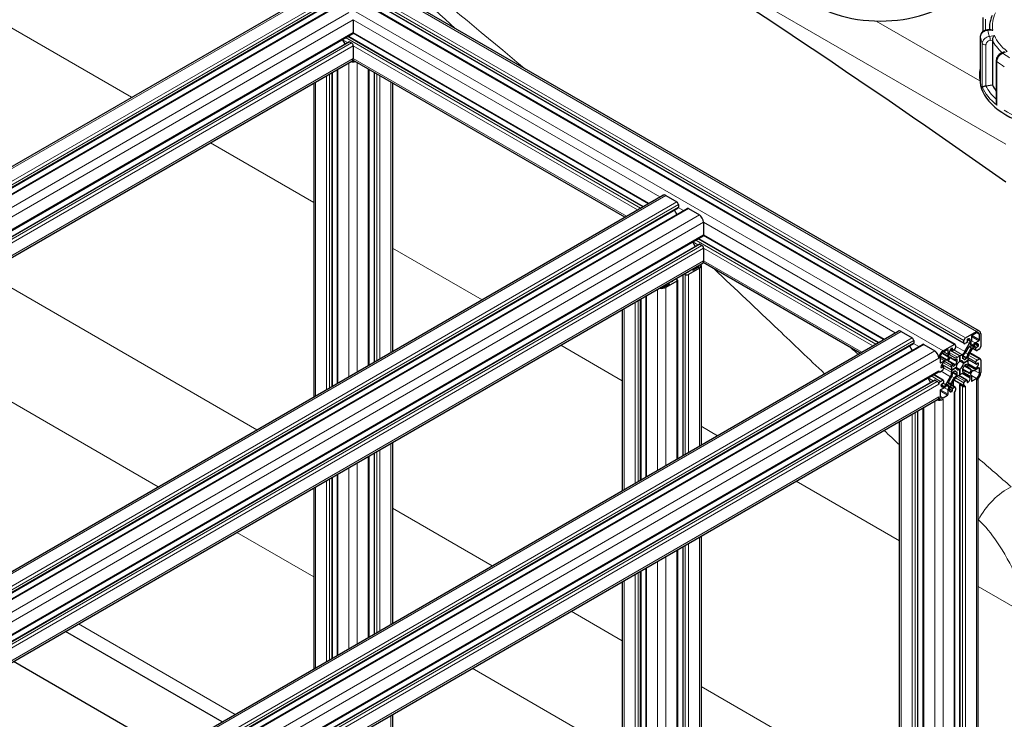
# Model space of a CAD drawing. Units: millimetres. Extents: x 0 to 10500, y 0 to 10873.
# Drawn here: x 4173 to 4838, y 4498 to 4971 of the extents above; entities that cross this region are included whole.
import ezdxf

# ---------------------------------------------------------------- set-up
doc = ezdxf.new("R2010")
doc.units = ezdxf.units.MM
doc.header["$LTSCALE"] = 25
doc.layers.add('Sichtbar (ISO)', color=7, linetype='Continuous', lineweight=25)
doc.layers.add('Tangential', color=7, linetype='Continuous', lineweight=9, true_color=0xbfbfbf)

msp = doc.modelspace()

# ---------------------------------------------------------------- linework, layer by layer
at = {"layer": 'Sichtbar (ISO)'}
for p, q in [((4821.61, 4760.37), (4397.35, 5005.32)), ((4805.16, 4751.47), (4380.89, 4996.42)), ((4811.33, 4751.96), (4387.07, 4996.91)), ((3805.03, 4662.39), (4370.72, 4988.99)), ((3816.63, 4654.74), (4381, 4980.58)), ((3821.49, 4653.49), (4387.17, 4980.09)), ((4398.17, 4970.83), (4398.17, 4962.25)), ((4824.19, 4962.97), (4824.19, 4972.35)), ((3841.52, 4640.36), (4397.86, 4961.57)), ((4594.22, 4844.5), (4394.66, 4959.72)), ((4597.74, 4846.53), (4398.08, 4961.8)), ((4822.16, 4959.34), (4822.16, 4930.12)), ((4829.38, 4964.01), (4827.08, 4963.92)), ((4828.34, 4965.36), (4828.34, 4963.97)), ((3845.03, 4638.34), (4395.2, 4955.98)), ((4390.77, 4957.47), (4392.53, 4954.43)), ((4395.7, 4955.93), (4397.11, 4955.11)), ((4398.17, 4953.27), (4398.17, 4944.7)), ((4830.31, 4957.05), (4830.31, 4926.84)), ((4838.53, 4949.16), (4836.73, 4948.46)), ((3857.46, 4631.16), (4397.35, 4942.87)), ((4581.8, 4837.33), (4397.92, 4943.49)), ((4832.98, 4943.17), (4832.98, 4914.73)), ((4383.97, 4935.15), (4383.97, 4723.11)), ((4387.48, 4937.17), (4387.48, 4725.14)), ((4408.87, 4937.17), (4408.87, 4737.49)), ((4412.38, 4935.15), (4412.38, 4739.51)), ((4821.84, 4931.06), (4821.84, 4933.51)), ((4371.55, 4927.97), (4371.55, 4715.94)), ((4424.8, 4927.97), (4424.8, 4746.69)), ((4826, 4926.15), (4830.31, 4926.84)), ((4041.91, 4525.63), (4607.6, 4852.23)), ((4609.6, 4852.03), (4617.02, 4847.74)), ((4053.51, 4517.97), (4617.88, 4843.81)), ((4058.37, 4516.73), (4624.05, 4843.32)), ((4615.21, 4842.27), (4616.96, 4839.23)), ((4618.08, 4845.9), (4618.08, 4844.27)), ((4624.8, 4843.25), (4632.23, 4838.96)), ((4635.05, 4834.06), (4635.05, 4825.49)), ((4078.41, 4503.6), (4634.74, 4824.8)), ((4627.66, 4820.71), (4629.41, 4817.67)), ((4753.32, 4752.65), (4631.54, 4822.96)), ((4756.83, 4754.67), (4634.96, 4825.04)), ((4081.92, 4501.57), (4632.08, 4819.21)), ((4632.58, 4819.16), (4633.99, 4818.35)), ((4635.05, 4816.51), (4635.05, 4807.94)), ((4094.34, 4494.4), (4634.23, 4806.11)), ((4740.9, 4745.47), (4634.8, 4806.73)), ((4632.23, 4803.04), (4624.8, 4798.75)), ((4627.18, 4802.03), (4627.63, 4801.77)), ((4628.34, 4801.77), (4631.38, 4803.53)), ((4633.4, 4804.67), (4633.4, 4683.41)), ((4617.02, 4794.26), (4609.6, 4789.97)), ((4611.79, 4792.63), (4611.34, 4792.89)), ((4616.43, 4795.83), (4617.02, 4795.48)), ((4617.46, 4794.87), (4617.46, 4674.21)), ((4620.97, 4798.45), (4620.97, 4676.24)), ((4622.68, 4798.75), (4622.08, 4799.09)), ((4608.75, 4790.46), (4611.79, 4792.22)), ((4592.57, 4782.05), (4592.57, 4659.84)), ((4596.08, 4784.08), (4596.08, 4661.86)), ((4580.14, 4774.88), (4580.14, 4652.66)), ((4201.01, 4433.77), (4766.7, 4760.37)), ((4768.7, 4760.17), (4776.12, 4755.88)), ((4812.19, 4755.88), (4819.61, 4760.17)), ((4777.18, 4754.05), (4777.18, 4752.41)), ((4811.12, 4752.41), (4811.12, 4754.05)), ((4813.25, 4754.46), (4813.25, 4753.23)), ((4815.37, 4753.46), (4815.37, 4754.05)), ((4816.22, 4756.82), (4816.22, 4753.87)), ((4819.61, 4759.19), (4816.57, 4757.44)), ((4818.68, 4752.45), (4821.24, 4753.92)), ((4821.59, 4754.54), (4821.59, 4758.05)), ((4822.44, 4758.54), (4822.44, 4749.96)), ((4212.61, 4426.12), (4776.98, 4751.96)), ((4217.47, 4424.87), (4783.15, 4751.47)), ((4774.31, 4750.42), (4776.06, 4747.38)), ((4783.9, 4751.39), (4791.33, 4747.11)), ((4796.98, 4747.11), (4804.41, 4751.39)), ((4800.02, 4747.88), (4796.98, 4746.13)), ((4800.38, 4744.73), (4800.38, 4747.68)), ((4808.3, 4743.64), (4801.66, 4747.47)), ((4808.3, 4743.64), (4801.66, 4747.47)), ((4803.45, 4747.29), (4802.05, 4748.09)), ((4803.35, 4747.52), (4803.35, 4748.74)), ((4804.76, 4747.92), (4803.7, 4747.31)), ((4805.47, 4750.78), (4805.47, 4749.15)), ((4811.81, 4746.62), (4814.95, 4752.06)), ((4812.89, 4752.62), (4811.83, 4752.01)), ((4817.75, 4750.45), (4814.6, 4745.01)), ((4815.98, 4749.5), (4815.01, 4750.06)), ((4815.75, 4752.01), (4815.59, 4751.68)), ((4815.62, 4751.16), (4816.63, 4750.57)), ((4819.46, 4747.26), (4816.79, 4748.8)), ((4817.09, 4750.81), (4817.3, 4751.11)), ((4819.26, 4751.8), (4818.75, 4751.51)), ((4819.26, 4747.72), (4819.26, 4748.94)), ((4819.61, 4749.56), (4820.67, 4750.17)), ((4821.38, 4748.13), (4819.96, 4747.31)), ((4795, 4742.7), (4795, 4739.19)), ((4795.36, 4738.98), (4797.91, 4740.46)), ((4801.99, 4737.73), (4798.85, 4739.54)), ((4799.29, 4740.71), (4799.5, 4740.65)), ((4799.96, 4740.95), (4800.98, 4742.7)), ((4801.28, 4739.7), (4800.54, 4740.13)), ((4801.58, 4742.31), (4800.61, 4740.63)), ((4801.01, 4743.26), (4800.84, 4743.41)), ((4801.22, 4745.88), (4801.22, 4745.29)), ((4801.64, 4744.38), (4804.78, 4742.56)), ((4802.72, 4742.19), (4801.98, 4742.62)), ((4806.53, 4740.06), (4806.53, 4741.34)), ((4806.78, 4742.76), (4808.3, 4743.64)), ((4808.3, 4743.64), (4809.81, 4744.51)), ((4808.3, 4743.64), (4808.3, 4740.09)), ((4808.3, 4740.09), (4808.3, 4743.64)), ((4810.7, 4738.7), (4808.3, 4740.09)), ((4808.3, 4740.09), (4808.3, 4740.09)), ((4810.7, 4738.7), (4808.3, 4740.09)), ((4810.07, 4743.38), (4810.07, 4742.1)), ((4810.8, 4741.64), (4810.07, 4742.06)), ((4810.7, 4738.7), (4813.78, 4740.47)), ((4813.78, 4740.47), (4810.7, 4738.7)), ((4811.56, 4741.23), (4812.67, 4741.87)), ((4813.78, 4742.22), (4813.78, 4740.47)), ((4819.36, 4738.1), (4813.78, 4741.32)), ((4813.78, 4740.47), (4813.78, 4738.72)), ((4813.78, 4740.47), (4813.78, 4740.47)), ((4822.13, 4741.67), (4815.04, 4745.76)), ((4819.26, 4738.33), (4819.26, 4739.55)), ((4819.96, 4740.78), (4821.38, 4741.6)), ((4822.44, 4740.98), (4822.44, 4732.41)), ((4228.37, 4406.47), (4793.84, 4732.95)), ((4794.46, 4732.95), (4794.06, 4733.18)), ((4796.63, 4733.84), (4795.21, 4733.02)), ((4797.23, 4736.52), (4795.84, 4737.32)), ((4795.92, 4735.88), (4796.98, 4736.49)), ((4802.82, 4734.14), (4796.18, 4737.98)), ((4802.82, 4734.15), (4796.18, 4737.98)), ((4797.85, 4739.44), (4797.34, 4739.15)), ((4797.34, 4736.29), (4797.34, 4735.06)), ((4802.82, 4734.14), (4805.89, 4735.92)), ((4805.89, 4735.92), (4802.82, 4734.15)), ((4802.82, 4734.15), (4802.82, 4735.9)), ((4802.82, 4732.4), (4802.82, 4734.14)), ((4805.03, 4733.38), (4803.92, 4732.74)), ((4803.93, 4736.83), (4805.03, 4737.47)), ((4805.79, 4732.98), (4805.06, 4733.4)), ((4808.3, 4734.53), (4805.89, 4735.92)), ((4805.89, 4735.92), (4805.89, 4735.92)), ((4808.3, 4734.53), (4805.89, 4735.92)), ((4808.3, 4734.53), (4808.3, 4730.98)), ((4808.3, 4730.98), (4808.3, 4734.53)), ((4810.06, 4734.56), (4810.06, 4733.28)), ((4813.87, 4732.43), (4810.07, 4734.63)), ((4815.31, 4734.92), (4811.51, 4737.11)), ((4812.67, 4737.79), (4811.56, 4737.15)), ((4814.6, 4736.89), (4817.75, 4735.08)), ((4815.01, 4732.31), (4815.98, 4733.99)), ((4816.63, 4733.67), (4815.62, 4731.91)), ((4817.3, 4733.91), (4817.09, 4733.97)), ((4821.24, 4735.64), (4818.68, 4734.16)), ((4818.75, 4735.18), (4819.26, 4735.47)), ((4820.67, 4738.74), (4819.61, 4738.13)), ((4821.59, 4731.92), (4821.59, 4735.43)), ((4225.49, 4400.76), (4791.18, 4727.36)), ((4786.75, 4728.86), (4788.51, 4725.82)), ((4797.13, 4727.36), (4790.64, 4731.1)), ((4791.68, 4727.31), (4793.09, 4726.49)), ((4795.21, 4726.49), (4796.63, 4727.31)), ((4797.34, 4726.9), (4797.34, 4725.67)), ((4798.85, 4724.17), (4801.99, 4729.61)), ((4804.78, 4727.99), (4801.64, 4722.55)), ((4811.44, 4723.15), (4804.35, 4727.24)), ((4806.53, 4731.24), (4806.53, 4732.52)), ((4808.3, 4730.98), (4806.78, 4730.11)), ((4813.14, 4727.33), (4807.56, 4730.56)), ((4809.81, 4731.86), (4808.3, 4730.98)), ((4808.3, 4730.98), (4808.3, 4730.98)), ((4814.95, 4730.24), (4811.81, 4732.05)), ((4811.83, 4726.69), (4812.89, 4727.31)), ((4813.25, 4727.1), (4813.25, 4725.88)), ((4815.37, 4728.74), (4815.37, 4729.33)), ((4815.59, 4731.36), (4815.75, 4731.21)), ((4816.22, 4729.89), (4816.22, 4726.94)), ((4816.57, 4726.74), (4819.61, 4728.49)), ((4820.78, 3324.77), (4820.78, 4728.48)), ((4795, 4720.08), (4795, 4716.57)), ((4797.91, 4722.17), (4795.36, 4720.69)), ((4796.98, 4725.06), (4795.92, 4724.45)), ((4797.34, 4722.82), (4797.85, 4723.11)), ((4799.5, 4723.81), (4799.29, 4723.5)), ((4800.98, 4723.46), (4799.96, 4724.05)), ((4800.38, 4717.79), (4800.38, 4720.74)), ((4800.61, 4725.12), (4801.58, 4724.56)), ((4800.84, 4722.61), (4801.01, 4722.94)), ((4801.23, 4721.16), (4801.23, 4720.57)), ((4805.26, 4722.66), (4802.59, 4724.2)), ((4803.35, 4720.16), (4803.35, 4721.39)), ((4803.7, 4722), (4804.76, 4722.61)), ((4805.47, 4722.2), (4805.47, 4720.57)), ((4808.36, 3320.08), (4808.36, 4724.45)), ((4808.65, 4724.04), (4810.06, 4723.22)), ((4811.12, 4723.84), (4811.12, 4725.47)), ((4228.21, 4387.98), (4793.33, 4714.25)), ((4794.98, 4714.25), (4793.9, 4714.87)), ((4796.98, 4715.43), (4800.02, 4717.18)), ((4804.85, 3314.97), (4804.85, 4719.1)), ((4779.95, 4222.98), (4779.95, 4706.53)), ((4783.46, 4224.9), (4783.46, 4708.55)), ((4767.53, 4233.91), (4767.53, 4699.35)), ((4424.8, 4685.19), (4424.8, 4562.98)), ((4408.87, 4675.99), (4408.87, 4553.78)), ((4412.38, 4678.02), (4412.38, 4555.8)), ((4383.97, 4661.62), (4383.97, 4539.4)), ((4387.48, 4663.65), (4387.48, 4541.43)), ((4371.55, 4654.45), (4371.55, 4532.23)), ((4633.4, 4621.92), (4633.4, 4310.69)), ((4620.97, 4614.74), (4620.97, 4305.99)), ((4617.46, 4612.71), (4617.46, 4300.89)), ((4596.08, 4600.37), (4596.08, 4300.89)), ((4592.57, 4598.34), (4592.57, 4305.99)), ((4580.14, 4591.17), (4580.14, 4310.69)), ((4309.57, 4496.44), (4203.72, 4557.55)), ((4274.3, 4476.08), (4168.46, 4537.19)), ((4424.8, 4501.48), (4424.8, 4430.17))]:
    msp.add_line(p, q, dxfattribs=at)
for centre, major_axis, start_param, end_param in [((4379.79, 420.49), (-2900, 5022.95), 5.385482, 5.456261), ((4754.56, 5004.55), (-60, 0), 0, 3.141593), ((4397.11, 4962.87), (0.75, -1.3), 0, 0.785398), ((4395.7, 4955.11), (-0.5, 0.866), 5.497787, 6.283185), ((4397.11, 4953.88), (0.75, -1.3), 0.785398, 2.356194), ((4398.17, 4944.7), (-4, 0), 1.212457, 1.929116), ((4395.35, 4946.33), (2, -3.46), 0, 0.785398), ((4398.17, 4944.7), (2.8, 0), 4.525102, 4.864582), ((4881.84, 4931.06), (-60, 0), 0, 3.141593), ((4825.47, 4927.26), (2, 0), 4.967377, 4.984625), ((4881.84, 4935.15), (-53.5, 0), 0.272236, 0.419674), ((4609.6, 4848.76), (-2, 3.46), 5.497787, 6.283185), ((4617.02, 4846.52), (0.75, -1.3), 0.785398, 2.356194), ((4617.38, 4844.68), (0.5, -0.866), 0, 0.261822), ((4617.38, 4844.68), (0.5, -0.866), 0.261822, 0.785398), ((4624.8, 4842.02), (-0.75, 1.3), 5.497787, 6.283185), ((4632.23, 4835.7), (2, -3.46), 0.785398, 2.356194), ((4633.99, 4826.1), (0.75, -1.3), 0, 0.785398), ((4632.58, 4818.35), (-0.5, 0.866), 5.497787, 6.283185), ((4633.99, 4817.12), (0.75, -1.3), 0.785398, 2.356194), ((4632.23, 4809.57), (2, -3.46), 0, 0.785398), ((4624.45, 4800.59), (0.5, 0), 4.246071, 5.497666), ((4623.03, 4801.4), (2.5, 0), 5.497666, 6.02792), ((4627.98, 4801.98), (0.5, 0), 3.926991, 5.497787), ((4629.4, 4804.67), (2.8, 0), 5.497787, 6.435378), ((4629.4, 4804.67), (4, 0), 5.497787, 6.641505), ((4612.43, 4795.28), (2.5, 0), 4.967655, 5.497718), ((4613.84, 4794.46), (0.5, 0), 5.497718, 6.749503), ((4615.96, 4794.87), (1.5, 0), 5.497787, 7.068583), ((4623.74, 4799.36), (-1.5, 0), 0.785398, 2.356194), ((4606.77, 4791.61), (-4, 0), 1.212477, 2.356194), ((4606.77, 4791.61), (2.8, 0), 4.560196, 5.497787), ((4611.44, 4792.42), (0.5, 0), 5.497787, 7.068583), ((4768.7, 4756.91), (-2, 3.46), 5.497787, 6.283185), ((4819.61, 4756.91), (2, 3.46), 5.497787, 7.068583), ((4819.61, 4756.91), (1.4, 2.42), 5.497787, 7.068583), ((4776.12, 4754.66), (0.75, -1.3), 0.785398, 2.356194), ((4812.19, 4754.66), (0.75, 1.3), 0.785398, 2.356194), ((4812.89, 4753.03), (-0.25, -0.433), 0.785398, 2.356194), ((4813.6, 4754.66), (-0.25, -0.433), 3.926922, 5.497787), ((4813.6, 4753.03), (1.25, 2.17), 5.497787, 7.068514), ((4813.95, 4752.64), (1, 1.73), 4.712411, 5.497787), ((4813.95, 4752.57), (-1.6, -2.77), 1.701194, 2.356194), ((4816.57, 4757.03), (-0.25, -0.433), 3.926991, 5.497787), ((4821.24, 4754.33), (0.25, 0.433), 3.926991, 5.497787), ((4776.48, 4752.82), (0.5, -0.866), 0, 0.261823), ((4776.48, 4752.82), (0.5, -0.866), 0.261823, 0.785398), ((4783.9, 4750.17), (-0.75, 1.3), 5.497787, 6.283185), ((4791.33, 4743.84), (2, -3.46), 0.785398, 2.356194), ((4796.98, 4743.84), (2, 3.46), 0.785398, 2.356194), ((4800.02, 4747.47), (0.25, 0.433), 5.497787, 7.068583), ((4802.99, 4746.9), (-1.25, -2.17), 3.926869, 5.497787), ((4802.99, 4748.54), (0.25, 0.433), 5.497787, 7.068462), ((4803.7, 4747.72), (-0.25, -0.433), 5.497787, 7.068583), ((4804.41, 4750.17), (0.75, 1.3), 5.497787, 7.068583), ((4804.76, 4748.74), (-0.5, -0.866), 0.785398, 2.356194), ((4809.81, 4747.78), (2, 3.46), 3.926991, 4.712411), ((4811.83, 4752.82), (-0.5, -0.866), 5.497787, 7.068583), ((4800.77, 4756.19), (-13.1, -22.69), 1.442861, 1.619901), ((4828.41, 4740.24), (13.1, 22.69), 1.52169, 1.69873), ((4814.76, 4749.63), (0.25, 0.433), 0.000022, 1.619901), ((4815.87, 4751.59), (-0.25, -0.433), 4.842787, 6.283208), ((4815.73, 4749.07), (0.25, 0.433), 4.663283, 6.283208), ((4816.88, 4751.01), (-0.25, -0.433), 0.000022, 1.440397), ((4818.68, 4749.84), (1.6, 2.77), 0.785398, 1.440397), ((4818.75, 4749.87), (-1, -1.73), 3.926991, 4.712411), ((4819.26, 4749.76), (1.25, 2.17), 5.497666, 7.068583), ((4819.61, 4749.15), (0.25, 0.433), 0.785398, 2.356194), ((4819.96, 4748.13), (-0.5, -0.866), 5.497787, 7.068583), ((4820.67, 4750.58), (0.25, 0.433), 3.926991, 5.497666), ((4821.38, 4749.35), (-0.75, -1.3), 0.785398, 2.356194), ((4796.98, 4743.84), (-1.4, -2.42), 3.926991, 5.497787), ((4797.85, 4737.81), (1, 1.73), 0.000022, 0.785398), ((4797.91, 4737.85), (1.6, 2.77), 0.130398, 0.785398), ((4799.71, 4741.1), (-0.25, -0.433), 0.130398, 1.570819), ((4802.64, 4746.04), (-1.6, -2.77), 5.497787, 6.152786), ((4800.86, 4740.48), (-0.25, -0.433), 4.712411, 6.33229), ((4788.18, 4717.01), (13.1, 22.69), 6.15525, 6.33229), ((4800.73, 4742.85), (0.25, 0.433), 4.712411, 6.152786), ((4802.64, 4746.11), (-1, -1.73), 5.497787, 6.283208), ((4801.83, 4742.16), (0.25, 0.433), 6.234079, 7.854004), ((4815.82, 4764.88), (-13.1, -22.69), 6.234079, 6.411119), ((4806.74, 4746.07), (-2.6, -4.5), 0.127934, 0.643621), ((4806.78, 4746.03), (-2, -3.46), 0.000022, 0.785398), ((4808.3, 4737.31), (2.5, 4.33), 1.361973, 1.779588), ((4808.3, 4737.31), (-1.7, -2.94), 3.927152, 5.497783), ((4806.17, 4741.13), (0.25, 0.433), 5.497787, 6.926806), ((4806.17, 4739.85), (0.25, 0.433), 4.503566, 5.497787), ((4808.3, 4737.31), (1.7, 2.94), 5.497948, 7.06858), ((4810.42, 4743.58), (-0.25, -0.433), 4.068787, 5.497787), ((4810.42, 4742.3), (-0.25, -0.433), 5.497787, 6.491977), ((4808.3, 4737.31), (2.5, 4.33), 6.074362, 6.491977), ((4809.85, 4747.86), (-2.6, -4.5), 0.927195, 1.442861), ((4811.56, 4741.64), (-0.25, -0.433), 6.074362, 7.068583), ((4812.67, 4742.28), (0.25, 0.433), 3.926991, 5.35601), ((4816.66, 4743.93), (2.6, 4.5), 1.69873, 2.214417), ((4816.6, 4743.86), (-2, -3.46), 4.712411, 5.497787), ((4819.96, 4739.96), (0.5, 0.866), 0.785398, 2.356194), ((4821.38, 4740.37), (0.75, 1.3), 5.497787, 7.068583), ((4793.09, 4734.25), (0.75, -1.3), 0, 0.785398), ((4795.21, 4734.25), (-0.75, -1.3), 5.497787, 7.068583), ((4795.36, 4739.39), (-0.25, -0.433), 5.497787, 7.068583), ((4797.34, 4737.1), (-1.25, -2.17), 3.926991, 5.497718), ((4795.92, 4736.29), (-0.25, -0.433), 5.497718, 7.068583), ((4796.63, 4734.66), (-0.5, -0.866), 0.785398, 2.356194), ((4796.98, 4736.08), (0.25, 0.433), 5.497787, 7.068583), ((4799.99, 4734.26), (2, 3.46), 5.497787, 6.283208), ((4799.94, 4734.28), (2.6, 4.5), 5.639584, 6.15525), ((4803.93, 4737.24), (-0.25, -0.433), 5.639584, 7.068583), ((4805.03, 4737.88), (0.25, 0.433), 3.926991, 4.921181), ((4805.03, 4732.98), (0.25, 0.433), 6.074362, 7.068583), ((4808.29, 4737.31), (-2.5, -4.33), 6.074362, 6.491977), ((4808.3, 4737.31), (-1.7, -2.94), 5.497948, 7.06858), ((4808.3, 4737.31), (1.7, 2.94), 3.927152, 5.497783), ((4810.42, 4734.77), (-0.25, -0.433), 4.503566, 5.497787), ((4810.42, 4733.49), (-0.25, -0.433), 5.497787, 6.926806), ((4808.3, 4737.31), (-2.5, -4.33), 1.361973, 1.779588), ((4809.85, 4728.55), (2.6, 4.5), 0.127934, 0.643621), ((4811.56, 4736.74), (-0.25, -0.433), 3.926991, 4.921181), ((4800.77, 4709.74), (13.1, 22.69), 6.234079, 6.411119), ((4812.67, 4737.38), (0.25, 0.433), 5.639584, 7.068583), ((4816.66, 4740.34), (-2.6, -4.5), 5.639584, 6.15525), ((4828.41, 4757.61), (-13.1, -22.69), 6.15525, 6.33229), ((4816.6, 4740.36), (-2, -3.46), 5.497787, 6.283208), ((4815.73, 4734.13), (0.25, 0.433), 4.712411, 6.33229), ((4816.88, 4733.52), (0.25, 0.433), 0.130398, 1.570819), ((4818.68, 4736.77), (-1.6, -2.77), 0.130398, 0.785398), ((4818.75, 4736.81), (-1, -1.73), 0.000022, 0.785398), ((4819.26, 4737.51), (1.25, 2.17), 3.926991, 5.497718), ((4819.61, 4738.53), (-0.25, -0.433), 5.497787, 7.068583), ((4820.67, 4738.33), (0.25, 0.433), 5.497718, 7.068583), ((4821.24, 4735.23), (0.25, 0.433), 5.497787, 7.068583), ((4791.68, 4726.49), (-0.5, 0.866), 5.497787, 6.283185), ((4793.09, 4725.27), (0.75, -1.3), 0.785398, 2.356194), ((4795.21, 4725.27), (0.75, 1.3), 0.785398, 2.356194), ((4796.63, 4726.49), (0.5, 0.866), 5.497787, 7.068583), ((4788.18, 4734.38), (-13.1, -22.69), 1.52169, 1.69873), ((4799.99, 4730.76), (2, 3.46), 4.712411, 5.497787), ((4815.82, 4718.43), (13.1, 22.69), 1.442861, 1.619901), ((4799.93, 4730.69), (-2.6, -4.5), 1.69873, 2.214417), ((4803.92, 4732.34), (-0.25, -0.433), 3.926991, 5.35601), ((4806.74, 4726.76), (2.6, 4.5), 0.927195, 1.442861), ((4806.78, 4726.84), (-2, -3.46), 3.926991, 4.712411), ((4806.17, 4731.04), (0.25, 0.433), 4.068787, 5.497787), ((4806.17, 4732.32), (0.25, 0.433), 5.497787, 6.491977), ((4809.81, 4728.59), (2, 3.46), 0.000022, 0.785398), ((4811.83, 4725.88), (0.5, 0.866), 0.785398, 2.356194), ((4812.89, 4726.9), (0.25, 0.433), 5.497787, 7.068583), ((4813.6, 4727.72), (1.25, 2.17), 3.926869, 5.497787), ((4814.76, 4732.45), (-0.25, -0.433), 6.234079, 7.854004), ((4813.95, 4728.51), (1, 1.73), 5.497787, 6.283208), ((4815.87, 4731.77), (-0.25, -0.433), 4.712411, 6.152786), ((4813.95, 4728.58), (1.6, 2.77), 5.497787, 6.152786), ((4816.57, 4727.14), (-0.25, -0.433), 5.497787, 7.068583), ((4819.61, 4730.78), (-2, -3.46), 0.785398, 2.356194), ((4819.61, 4730.78), (1.4, 2.42), 3.926991, 5.497787), ((4795.36, 4720.29), (-0.25, -0.433), 3.926991, 5.497787), ((4795.92, 4724.04), (-0.25, -0.433), 3.926991, 5.497666), ((4797.34, 4724.86), (-1.25, -2.17), 5.497666, 7.068583), ((4796.98, 4725.47), (-0.25, -0.433), 0.785398, 2.356194), ((4797.85, 4724.74), (1, 1.73), 3.926991, 4.712411), ((4797.91, 4724.78), (-1.6, -2.77), 0.785398, 1.440397), ((4799.71, 4723.61), (0.25, 0.433), 0.000022, 1.440397), ((4802.64, 4722.05), (1.6, 2.77), 1.701194, 2.356194), ((4800.86, 4725.55), (-0.25, -0.433), 4.663283, 6.283208), ((4800.73, 4723.03), (0.25, 0.433), 4.842787, 6.283208), ((4802.64, 4721.98), (-1, -1.73), 4.712411, 5.497787), ((4802.99, 4721.59), (-1.25, -2.17), 5.497787, 7.068514), ((4801.83, 4724.99), (-0.25, -0.433), 0.000022, 1.619901), ((4802.99, 4719.96), (0.25, 0.433), 3.926922, 5.497787), ((4803.7, 4721.59), (0.25, 0.433), 0.785398, 2.356194), ((4804.41, 4719.96), (-0.75, -1.3), 0.785398, 2.356194), ((4804.76, 4721.8), (0.5, 0.866), 5.497787, 7.068583), ((4809.36, 4724.45), (-1, 0), 5.619409, 7.068583), ((4811.12, 4723.84), (1.5, 0), 3.926991, 5.497787), ((4812.19, 4724.45), (-0.75, -1.3), 5.497787, 7.068583), ((4813.6, 4726.08), (-0.25, -0.433), 5.497787, 7.068462), ((4794.15, 4716.08), (4, 0), 4.35407, 5.497787), ((4791.33, 4717.71), (2, -3.46), 0, 0.785398), ((4794.15, 4716.08), (-2.8, 0), 1.383536, 1.722989), ((4796.98, 4717.71), (-2, -3.46), 5.497787, 7.068583), ((4796.98, 4717.71), (-1.4, -2.42), 5.497787, 7.068583), ((4800.02, 4717.59), (0.25, 0.433), 3.926991, 5.497787)]:
    msp.add_ellipse(centre, major_axis=major_axis, ratio=0.57735, start_param=start_param, end_param=end_param, dxfattribs=at)
for points, knots in [([(4830.16, 4973.63), (4829.92, 4973.1), (4829.7, 4972.56), (4829.31, 4971.47), (4829.14, 4970.93), (4828.85, 4969.82), (4828.73, 4969.27), (4828.53, 4968.16), (4828.46, 4967.6), (4828.36, 4966.48), (4828.34, 4965.92), (4828.34, 4965.36)], [0.671506, 0.671506, 0.671506, 0.671506, 0.7222097, 0.7222097, 0.7729134, 0.7729134, 0.8236171, 0.8236171, 0.8743208, 0.8743208, 0.9250245, 0.9250245, 0.9250245, 0.9250245]), ([(4827.08, 4963.92), (4826.59, 4963.9), (4826.11, 4963.81), (4825.18, 4963.53), (4824.74, 4963.33), (4823.92, 4962.8), (4823.54, 4962.48), (4822.9, 4961.73), (4822.63, 4961.3), (4822.28, 4960.39), (4822.18, 4959.92), (4822.16, 4959.4), (4822.16, 4959.37), (4822.16, 4959.34)], [0, 0, 0, 0, 0.0942742, 0.0942742, 0.1885483, 0.1885483, 0.2828225, 0.2828225, 0.3770966, 0.3770966, 0.4657752, 0.4657752, 0.4713708, 0.4713708, 0.4713708, 0.4713708]), ([(4829.38, 4964.01), (4829.56, 4964.02), (4829.75, 4964), (4830.18, 4963.9), (4830.41, 4963.81), (4830.65, 4963.7), (4830.65, 4963.7), (4830.65, 4963.7)], [-0.1702617, -0.1702617, -0.1702617, -0.1702617, -0.091473, -0.091473, 0, 0, 0.0009115, 0.0009115, 0.0009115, 0.0009115]), ([(4831.73, 4960.11), (4831.73, 4960.11), (4831.73, 4960.11), (4831.57, 4959.96), (4831.42, 4959.78), (4831.13, 4959.38), (4830.99, 4959.16), (4830.74, 4958.69), (4830.62, 4958.43), (4830.46, 4957.96), (4830.4, 4957.75), (4830.32, 4957.37), (4830.31, 4957.2), (4830.31, 4957.05)], [-0.7717538, -0.7717538, -0.7717538, -0.7717538, -0.7708423, -0.7708423, -0.6793693, -0.6793693, -0.5928787, -0.5928787, -0.5067445, -0.5067445, -0.4420899, -0.4420899, -0.3854211, -0.3854211, -0.3854211, -0.3854211]), ([(4836.73, 4948.46), (4836.31, 4948.29), (4835.91, 4948.07), (4835.16, 4947.54), (4834.82, 4947.23), (4834.21, 4946.56), (4833.94, 4946.19), (4833.49, 4945.4), (4833.31, 4944.98), (4833.05, 4944.1), (4832.98, 4943.64), (4832.98, 4943.17)], [0, 0, 0, 0, 0.0942742, 0.0942742, 0.1885483, 0.1885483, 0.2828225, 0.2828225, 0.3770966, 0.3770966, 0.4713708, 0.4713708, 0.4713708, 0.4713708]), ([(4821.84, 4933.51), (4821.84, 4934.19), (4821.87, 4934.86), (4821.99, 4936.11), (4822.06, 4936.68), (4822.16, 4937.26)], [5.3581608, 5.3581608, 5.3581608, 5.3581608, 5.4129073, 5.4129073, 5.4597486, 5.4597486, 5.4597486, 5.4597486]), ([(4822.16, 4930.12), (4822.16, 4930.02), (4822.17, 4929.93), (4822.18, 4929.83), (4822.18, 4929.83), (4822.18, 4929.83)], [0.35319375, 0.35319375, 0.35319375, 0.35319375, 0.3818588, 0.3818588, 0.38275175, 0.38275175, 0.38275175, 0.38275175]), ([(4823.52, 4925.36), (4823.52, 4925.36), (4823.52, 4925.36), (4823.57, 4925.41), (4823.66, 4925.46), (4823.88, 4925.58), (4824.02, 4925.64), (4824.37, 4925.77), (4824.58, 4925.83), (4825, 4925.95), (4825.2, 4926), (4825.59, 4926.08), (4825.77, 4926.11), (4825.96, 4926.14), (4825.97, 4926.14), (4825.97, 4926.14)], [-0.0009016, -0.0009016, -0.0009016, -0.0009016, 0, 0, 0.0889479, 0.0889479, 0.1737849, 0.1737849, 0.2614374, 0.2614374, 0.3270639, 0.3270639, 0.3839273, 0.3839273, 0.385535, 0.385535, 0.385535, 0.385535]), ([(4832.98, 4914.73), (4832.98, 4914.47), (4833.01, 4914.21), (4833.13, 4913.67), (4833.23, 4913.38), (4833.36, 4913.1), (4833.36, 4913.1), (4833.36, 4913.1)], [0.2130281, 0.2130281, 0.2130281, 0.2130281, 0.2922034, 0.2922034, 0.3818588, 0.3818588, 0.3827517, 0.3827517, 0.3827517, 0.3827517])]:
    msp.add_open_spline(points, degree=3, knots=knots, dxfattribs=at)
at = {"layer": 'Tangential'}
for p, q in [((4248.44, 4918.39), (3533.73, 5331.03)), ((4550.05, 5053.79), (4839.41, 4886.73)), ((4812.19, 4755.88), (4387.92, 5000.83)), ((4819.61, 4760.17), (4395.35, 5005.12)), ((4804.41, 4751.39), (4380.14, 4996.34)), ((4811.12, 4754.05), (4386.86, 4999)), ((4811.12, 4752.41), (4386.86, 4997.36)), ((3807.03, 4662.19), (4372.72, 4988.79)), ((4796.98, 4747.11), (4372.72, 4992.06)), ((3814.46, 4657.9), (4380.14, 4984.5)), ((3815.52, 4656.07), (4381.2, 4982.67)), ((3816.34, 4654.91), (4381.2, 4981.03)), ((3822.24, 4653.41), (4387.92, 4980.01)), ((3829.66, 4649.13), (4395.35, 4975.73)), ((3833.66, 4644.91), (4398.17, 4970.83)), ((4605.6, 4851.07), (4398.17, 4970.83)), ((4821.9, 4929.5), (4751.85, 4969.94)), ((4825.69, 4963.68), (4825.69, 4971.23)), ((3841.08, 4640.62), (4398.17, 4962.25)), ((4593.93, 4844.33), (4394.37, 4959.55)), ((4598.17, 4846.78), (4398.17, 4962.25)), ((4822.18, 4929.83), (4822.18, 4959.22)), ((4827.16, 4963.55), (4830.65, 4963.7)), ((4831.73, 4960.11), (4828.36, 4959.57)), ((3845.33, 4638.17), (4395.7, 4955.93)), ((3846.74, 4637.35), (4397.11, 4955.11)), ((3848.86, 4636.13), (4398.17, 4953.27)), ((4394.35, 4955.48), (4390.84, 4957.51)), ((4592.52, 4843.52), (4392.96, 4958.73)), ((4590.4, 4842.29), (4398.17, 4953.27)), ((4823.52, 4954.75), (4823.52, 4925.36)), ((4826, 4926.15), (4826, 4953.91)), ((4828.9, 4956.82), (4830.31, 4957.05)), ((4837.46, 4948.23), (4840.36, 4949.36)), ((3856.29, 4631.84), (4398.17, 4944.7)), ((4395.35, 4941.71), (4395.35, 4729.68)), ((4582.97, 4838.01), (4398.17, 4944.7)), ((4401, 4941.71), (4401, 4732.95)), ((4833.36, 4913.1), (4833.36, 4942.49)), ((4380.14, 4932.94), (4380.14, 4720.9)), ((4382.26, 4934.16), (4382.26, 4722.13)), ((4383.68, 4934.98), (4383.68, 4722.94)), ((4387.92, 4937.43), (4387.92, 4725.39)), ((4408.43, 4937.43), (4408.43, 4737.23)), ((4412.67, 4934.98), (4412.67, 4739.68)), ((4414.08, 4934.16), (4414.08, 4740.5)), ((4416.21, 4932.94), (4416.21, 4741.72)), ((4372.72, 4928.65), (4372.72, 4716.62)), ((4423.63, 4928.65), (4423.63, 4746.01)), ((4371.55, 4847.32), (4301.7, 4887.65)), ((4043.91, 4525.43), (4609.6, 4852.03)), ((4051.34, 4521.14), (4617.02, 4847.74)), ((4052.4, 4519.3), (4618.08, 4845.9)), ((4053.22, 4518.14), (4618.08, 4844.27)), ((4059.12, 4516.65), (4624.8, 4843.25)), ((4621.53, 4841.87), (4617.99, 4843.92)), ((4066.54, 4512.36), (4632.23, 4838.96)), ((4070.54, 4508.14), (4635.05, 4834.06)), ((4764.7, 4759.21), (4635.05, 4834.06)), ((4077.97, 4503.86), (4635.05, 4825.49)), ((4631.23, 4818.72), (4627.72, 4820.75)), ((4751.62, 4751.66), (4629.84, 4821.97)), ((4753.03, 4752.48), (4631.25, 4822.79)), ((4757.27, 4754.93), (4635.05, 4825.49)), ((4082.21, 4501.41), (4632.58, 4819.16)), ((4083.62, 4500.59), (4633.99, 4818.35)), ((4085.74, 4499.36), (4635.05, 4816.51)), ((4485.32, 4781.63), (4424.8, 4816.57)), ((4749.5, 4750.44), (4635.05, 4816.51)), ((4093.17, 4495.08), (4635.05, 4807.94)), ((4742.07, 4746.15), (4635.05, 4807.94)), ((4333.13, 4693.76), (4149.51, 4799.78)), ((4624.29, 4800.37), (4624.29, 4800.31)), ((4624.8, 4800.66), (4624.8, 4800.38)), ((4627.63, 4802.3), (4627.63, 4801.77)), ((4628.34, 4802.71), (4628.34, 4801.77)), ((4631.38, 4804.46), (4631.38, 4803.53)), ((4632.23, 4803.04), (4632.23, 4682.73)), ((4613.13, 4793.93), (4613.13, 4793.9)), ((4614.2, 4794.54), (4614.2, 4794.26)), ((4616.59, 4795.93), (4616.59, 4795.73)), ((4617.02, 4794.26), (4617.02, 4673.95)), ((4621.27, 4798.62), (4621.27, 4676.4)), ((4622.68, 4798.75), (4622.68, 4677.22)), ((4624.8, 4798.75), (4624.8, 4678.45)), ((4603.94, 4788.62), (4603.94, 4666.4)), ((4607.78, 4790.84), (4607.78, 4790.1)), ((4608.28, 4791.12), (4608.28, 4790.24)), ((4608.33, 4791.15), (4608.33, 4790.26)), ((4609.24, 4791.68), (4609.24, 4790.74)), ((4609.6, 4789.97), (4609.6, 4669.67)), ((4611.79, 4792.63), (4611.79, 4792.22)), ((4588.74, 4779.84), (4588.74, 4657.62)), ((4590.86, 4781.07), (4590.86, 4658.85)), ((4592.28, 4781.88), (4592.28, 4659.67)), ((4596.52, 4784.33), (4596.52, 4662.12)), ((4581.31, 4775.56), (4581.31, 4653.34)), ((4082.74, 4761.23), (4266.37, 4655.22)), ((4203.01, 4433.57), (4768.7, 4760.17)), ((4210.44, 4429.29), (4776.12, 4755.88)), ((4211.5, 4427.45), (4777.18, 4754.05)), ((4814.95, 4752.06), (4813.22, 4753.06)), ((4815.37, 4753.46), (4813.28, 4754.66)), ((4815.37, 4754.05), (4813.6, 4755.07)), ((4821.24, 4753.92), (4816.22, 4756.82)), ((4818.68, 4752.45), (4816.22, 4753.87)), ((4821.59, 4754.54), (4816.57, 4757.44)), ((4821.59, 4758.05), (4819.61, 4759.19)), ((4212.32, 4426.29), (4777.18, 4752.41)), ((4218.22, 4424.8), (4783.9, 4751.39)), ((4225.64, 4420.51), (4791.33, 4747.11)), ((4580.14, 4726.89), (4538.58, 4750.88)), ((4780.63, 4750.01), (4777.09, 4752.06)), ((4800.38, 4744.73), (4797.47, 4746.41)), ((4800.38, 4747.68), (4800.02, 4747.88)), ((4803.35, 4747.52), (4802.15, 4748.21)), ((4803.35, 4748.74), (4802.99, 4748.94)), ((4809.81, 4744.51), (4804.33, 4747.68)), ((4811.81, 4746.62), (4805.47, 4750.29)), ((4815.97, 4748.9), (4814.5, 4749.75)), ((4817.09, 4750.81), (4815.59, 4751.68)), ((4816.63, 4750.57), (4815.61, 4751.16)), ((4817.3, 4751.11), (4815.75, 4752.01)), ((4819.26, 4747.72), (4816.94, 4749.06)), ((4819.26, 4748.94), (4817.47, 4749.98)), ((4819.61, 4749.56), (4817.83, 4750.59)), ((4820.67, 4750.17), (4818.56, 4751.39)), ((4821.02, 4750.78), (4819.26, 4751.8)), ((4228.47, 4415.61), (4794.15, 4742.21)), ((4797.91, 4740.46), (4795, 4742.14)), ((4799.29, 4740.71), (4795.04, 4743.17)), ((4799.5, 4740.65), (4795.05, 4743.22)), ((4799.96, 4740.95), (4795.17, 4743.72)), ((4800.98, 4742.7), (4796.18, 4745.47)), ((4801.01, 4743.26), (4796.56, 4745.83)), ((4800.84, 4743.41), (4796.6, 4745.86)), ((4805.33, 4737.83), (4800.58, 4740.57)), ((4800.62, 4740.04), (4800.6, 4740.06)), ((4806.78, 4742.76), (4801.23, 4745.97)), ((4806.37, 4739.62), (4801.62, 4742.36)), ((4804.78, 4742.56), (4801.63, 4744.38)), ((4802.09, 4742.59), (4802.07, 4742.6)), ((4806.53, 4740.06), (4803.61, 4741.74)), ((4806.53, 4741.34), (4806.17, 4741.54)), ((4812.67, 4741.87), (4810.07, 4743.38)), ((4811.56, 4741.23), (4810.07, 4742.1)), ((4810.23, 4741.85), (4810.12, 4741.91)), ((4813.02, 4742.43), (4810.37, 4743.96)), ((4813.75, 4744.84), (4812.1, 4745.8)), ((4819.26, 4738.33), (4813.78, 4741.49)), ((4819.26, 4739.55), (4813.8, 4742.7)), ((4819.96, 4740.78), (4814.17, 4744.12)), ((4821.38, 4741.6), (4814.82, 4745.38)), ((4228.47, 4407.04), (4794.15, 4733.63)), ((4795.36, 4738.98), (4795, 4739.19)), ((4795.92, 4735.88), (4795.57, 4736.08)), ((4801.99, 4729.61), (4795.64, 4733.27)), ((4796.98, 4736.49), (4795.78, 4737.18)), ((4802.82, 4735.9), (4797.26, 4739.1)), ((4802.82, 4732.4), (4797.34, 4735.56)), ((4805.03, 4737.47), (4802.11, 4739.16)), ((4803.93, 4736.83), (4803.57, 4737.04)), ((4806.53, 4732.52), (4805.03, 4733.38)), ((4805.33, 4733.37), (4805.23, 4733.43)), ((4812.09, 4733.21), (4810.06, 4734.38)), ((4810.37, 4733.05), (4810.07, 4733.23)), ((4815.01, 4732.31), (4810.27, 4735.05)), ((4815.98, 4733.99), (4811.23, 4736.73)), ((4813.75, 4736.07), (4811.72, 4737.24)), ((4813.02, 4737.64), (4812.72, 4737.81)), ((4819.26, 4735.47), (4813.78, 4738.64)), ((4818.75, 4735.18), (4813.86, 4738)), ((4817.75, 4735.08), (4814.59, 4736.9)), ((4821.59, 4731.92), (4818.13, 4733.92)), ((4821.02, 4738.53), (4820.67, 4738.74)), ((4821.59, 4735.43), (4821.24, 4735.64)), ((4225.99, 4400.71), (4791.68, 4727.31)), ((4227.41, 4399.89), (4793.09, 4726.49)), ((4790.33, 4726.86), (4786.82, 4728.89)), ((4795.21, 4726.49), (4788.94, 4730.12)), ((4796.63, 4727.31), (4790.35, 4730.93)), ((4804.5, 4728.82), (4802.84, 4729.78)), ((4806.22, 4730.66), (4803.57, 4732.19)), ((4806.53, 4731.24), (4803.92, 4732.74)), ((4803.98, 4723.4), (4803.98, 4726.6)), ((4811.12, 4723.84), (4804.57, 4727.62)), ((4811.12, 4725.47), (4805.33, 4728.81)), ((4811.83, 4726.69), (4806.38, 4729.84)), ((4812.89, 4727.31), (4807.41, 4730.47)), ((4815.37, 4728.74), (4809.89, 4731.9)), ((4815.37, 4729.33), (4810.48, 4732.15)), ((4819.61, 4728.49), (4816.15, 4730.49)), ((4816.57, 4726.74), (4816.22, 4726.94)), ((4819.61, 3323.14), (4819.61, 4727.51)), ((4228.47, 4398.05), (4794.15, 4724.65)), ((4800.02, 4717.18), (4795, 4720.08)), ((4800.38, 4717.79), (4795.36, 4720.69)), ((4797.34, 4722.82), (4795.57, 4723.84)), ((4797.85, 4723.11), (4795.76, 4724.31)), ((4798.85, 4724.17), (4797.11, 4725.17)), ((4800.38, 4720.74), (4797.91, 4722.17)), ((4800.84, 4722.61), (4799.29, 4723.5)), ((4801.01, 4722.94), (4799.5, 4723.81)), ((4801.58, 4724.56), (4800.61, 4725.12)), ((4802.09, 4724.87), (4800.62, 4725.71)), ((4802.99, 4719.55), (4801.23, 4720.57)), ((4803.35, 4720.16), (4801.24, 4721.38)), ((4803.35, 4721.39), (4801.56, 4722.42)), ((4803.7, 4722), (4801.91, 4723.03)), ((4804.76, 4722.61), (4802.44, 4723.95)), ((4808.65, 3319.67), (4808.65, 4724.04)), ((4810.06, 3318.85), (4810.06, 4723.22)), ((4812.19, 3318.85), (4812.19, 4723.22)), ((4813.6, 4725.67), (4813.25, 4725.88)), ((4228.47, 4389.48), (4794.15, 4716.08)), ((4791.33, 4220.47), (4791.33, 4713.09)), ((4796.98, 4715.43), (4795, 4716.57)), ((4796.98, 3310.07), (4796.98, 4714.45)), ((4804.41, 3314.36), (4804.41, 4718.73)), ((4779.66, 4222.81), (4779.66, 4706.36)), ((4783.9, 4224.75), (4783.9, 4708.81)), ((4768.7, 4233.53), (4768.7, 4700.03)), ((4776.12, 4229.24), (4776.12, 4704.32)), ((4778.24, 4221.99), (4778.24, 4705.54)), ((4644.42, 4689.77), (4633.4, 4696.14)), ((4416.21, 4680.23), (4416.21, 4558.01)), ((4423.63, 4684.52), (4423.63, 4562.3)), ((4408.43, 4675.74), (4408.43, 4553.52)), ((4412.67, 4678.19), (4412.67, 4555.97)), ((4414.08, 4679.01), (4414.08, 4556.79)), ((4395.35, 4668.19), (4395.35, 4545.97)), ((4401, 4671.45), (4401, 4549.23)), ((4382.26, 4660.63), (4382.26, 4538.42)), ((4383.68, 4661.45), (4383.68, 4539.23)), ((4387.92, 4663.9), (4387.92, 4541.68)), ((4372.72, 4655.12), (4372.72, 4532.9)), ((4380.14, 4659.41), (4380.14, 4537.19)), ((4767.53, 4618.7), (4697.68, 4659.03)), ((4492.23, 4601.91), (4424.8, 4640.84)), ((4319.62, 4624.47), (4371.55, 4594.49)), ((4632.23, 4621.24), (4632.23, 4309.06)), ((4621.27, 4614.91), (4621.27, 4305.59)), ((4622.68, 4615.73), (4622.68, 4304.77)), ((4624.8, 4616.95), (4624.8, 4304.77)), ((4609.6, 4608.17), (4609.6, 4295.99)), ((4617.02, 4612.46), (4617.02, 4300.28)), ((4596.52, 4600.62), (4596.52, 4300.28)), ((4603.94, 4604.91), (4603.94, 4295.99)), ((4588.74, 4596.13), (4588.74, 4304.77)), ((4590.86, 4597.36), (4590.86, 4304.77)), ((4592.28, 4598.17), (4592.28, 4305.59)), ((4581.31, 4591.84), (4581.31, 4309.06)), ((4857.95, 4566.49), (4820.78, 4587.95)), ((4580.14, 4551.15), (4545.49, 4571.16)), ((4212.51, 4562.63), (4318.35, 4501.52)), ((4424.8, 4563.74), (4425.47, 4563.36)), ((4478.72, 4532.61), (4580.14, 4474.06)), ((4767.53, 4442.97), (4633.4, 4520.4)), ((4423.63, 4500.81), (4423.63, 4430.84))]:
    msp.add_line(p, q, dxfattribs=at)
for centre, major_axis, ratio, start_param, end_param in [((4881.84, 4966.99), (-51.5, 0), 0.57735, 5.992977, 6.394182), ((4824.16, 4959.34), (-2, 0), 0.57735, 0, 0.106642), ((4881.84, 4962.91), (-60, 0), 0.57735, 0.106642, 0.237746), ((4827.16, 4961.92), (-0.08, 2), 0.058861, 5.666477, 6.283185), ((4881.84, 4966.99), (-55, 0), 0.57735, 0.108524, 0.235864), ((4881.84, 4965.36), (-53.5, 0), 0.57735, 0, 0.044895), ((4828.36, 4957.94), (-0.32, 1.97), 0.219544, 4.079113, 5.64991), ((4881.84, 4966.99), (-51.5, 0), 0.57735, 0.233391, 0.634596), ((4825.47, 4955.02), (-2, 0), 0.57735, 0.237746, 1.843032), ((4881.84, 4965.36), (-53.5, 0), 0.57735, 0.272236, 0.575579), ((4837.46, 4946.59), (-0.73, 1.86), 0.458161, 5.576215, 6.283185), ((4881.84, 4966.99), (55, 0), 0.57735, 3.773715, 3.901055), ((4834.98, 4943.17), (-2, 0), 0.57735, 0, 0.630241), ((4881.84, 4962.91), (60, 0), 0.57735, 3.771833, 3.902937), ((4881.84, 4933.51), (-60, 0), 0.57735, 0, 0.106642), ((4881.84, 4935.15), (-58, 0), 0.57735, 0.27223, 0.569133), ((4881.84, 4933.51), (-60, 0), 0.57735, 0.237746, 0.630241), ((4881.84, 4933.51), (60, 0), 0.57735, 3.902937, 4.295432), ((4839.86, 4632.87), (19.62, 22.7), 0.52603, 0.88432, 1.994118), ((4858.33, 4898.01), (-66.24, -505.44), 0.148223, 0.339048, 0.809928)]:
    msp.add_ellipse(centre, major_axis=major_axis, ratio=ratio, start_param=start_param, end_param=end_param, dxfattribs=at)
for points, knots in [([(4544.14, 5251.06), (4573.63, 5238.3), (4603.14, 5225.26), (4662.13, 5198.57), (4691.61, 5184.93), (4779.84, 5143.11), (4838.46, 5114.01), (4954.88, 5053.08), (5012.68, 5021.27), (5126.83, 4954.7), (5183.19, 4919.94), (5238.46, 4883.52)], [-87.928379, -87.928379, -87.928379, -87.928379, -76.929476, -76.929476, -65.930574, -65.930574, -43.964189, -43.964189, -21.982095, -21.982095, 0, 0, 0, 0]), ([(4513.77, 4938.1), (4462.23, 4981.22), (4411.1, 5023.1), (4340.16, 5079.33), (4320.22, 5094.92), (4300.3, 5110.28)], [-35.230097, -35.230097, -35.230097, -35.230097, -9.888348, -9.888348, 0.031555, 0.031555, 0.031555, 0.031555]), ([(4300.3, 5110.28), (4319.27, 5094.51), (4338.25, 5078.45), (4393.77, 5030.72), (4430.38, 4998.3), (4467.23, 4964.97)], [-0.031555, -0.031555, -0.031555, -0.031555, 9.888348, 9.888348, 28.945862, 28.945862, 28.945862, 28.945862]), ([(4822.18, 4959.22), (4822.18, 4959.4), (4822.19, 4959.58), (4822.33, 4960.47), (4822.68, 4961.18), (4823.63, 4962.23), (4824.15, 4962.62), (4825.19, 4963.15), (4825.69, 4963.32), (4826.51, 4963.49), (4826.84, 4963.53), (4827.16, 4963.55)], [-0.4713708, -0.4713708, -0.4713708, -0.4713708, -0.4318783, -0.4318783, -0.2737257, -0.2737257, -0.1520698, -0.1520698, -0.0584884, -0.0584884, 0, 0, 0, 0]), ([(4828.36, 4959.57), (4828.14, 4959.54), (4827.93, 4959.49), (4826.87, 4959.21), (4826.06, 4958.8), (4824.88, 4957.84), (4824.44, 4957.35), (4823.89, 4956.41), (4823.71, 4955.98), (4823.55, 4955.28), (4823.52, 4955.01), (4823.52, 4954.75)], [-0.4713708, -0.4713708, -0.4713708, -0.4713708, -0.4310701, -0.4310701, -0.2732135, -0.2732135, -0.1517853, -0.1517853, -0.0583789, -0.0583789, 0, 0, 0, 0]), ([(4826, 4953.91), (4826, 4954.07), (4826.02, 4954.23), (4826.12, 4954.65), (4826.22, 4954.91), (4826.56, 4955.47), (4826.81, 4955.77), (4827.52, 4956.35), (4828.01, 4956.6), (4828.64, 4956.78), (4828.77, 4956.8), (4828.9, 4956.82)], [0, 0, 0, 0, 0.0583789, 0.0583789, 0.1517853, 0.1517853, 0.2732135, 0.2732135, 0.4310701, 0.4310701, 0.4713708, 0.4713708, 0.4713708, 0.4713708]), ([(4833.36, 4942.49), (4833.36, 4942.67), (4833.37, 4942.85), (4833.49, 4943.79), (4833.78, 4944.59), (4834.56, 4945.91), (4834.99, 4946.45), (4835.85, 4947.27), (4836.25, 4947.58), (4836.93, 4947.99), (4837.2, 4948.12), (4837.46, 4948.23)], [-0.4713708, -0.4713708, -0.4713708, -0.4713708, -0.4318833, -0.4318833, -0.2737289, -0.2737289, -0.1520716, -0.1520716, -0.0584891, -0.0584891, 0, 0, 0, 0]), ([(4642.37, 4802.36), (4656.67, 4788.83), (4671.04, 4775.21), (4695.92, 4751.58), (4706.39, 4741.63), (4716.91, 4731.62)], [58.738598, 58.738598, 58.738598, 58.738598, 65.91473, 65.91473, 71.095329, 71.095329, 71.095329, 71.095329]), ([(4820.92, 4632.96), (4825.42, 4628.71), (4829.57, 4623.72), (4838.34, 4610.95), (4842.74, 4602.77), (4849.79, 4587.46), (4852.59, 4580.63), (4856.19, 4571.25), (4857.07, 4568.88), (4857.95, 4566.49)], [0, 0, 0, 0, 2.142258, 2.142258, 4.905077, 4.905077, 6.92955, 6.92955, 7.60353, 7.60353, 7.60353, 7.60353])]:
    msp.add_open_spline(points, degree=3, knots=knots, dxfattribs=at)
for points in [[(4739.7, 4744.78), (4738.1, 4746.17), (4736.5, 4747.55), (4734.91, 4748.93)], [(4757.16, 4693.37), (4760.61, 4690.09), (4764.06, 4686.81), (4767.52, 4683.52)], [(4843.06, 4655.24), (4835.61, 4661.67), (4828.19, 4668.1), (4820.78, 4674.51)], [(4820.78, 4633.09), (4820.83, 4633.05), (4820.87, 4633), (4820.92, 4632.96)]]:
    msp.add_open_spline(points, degree=3, dxfattribs=at)

doc.saveas('drawing.dxf')
